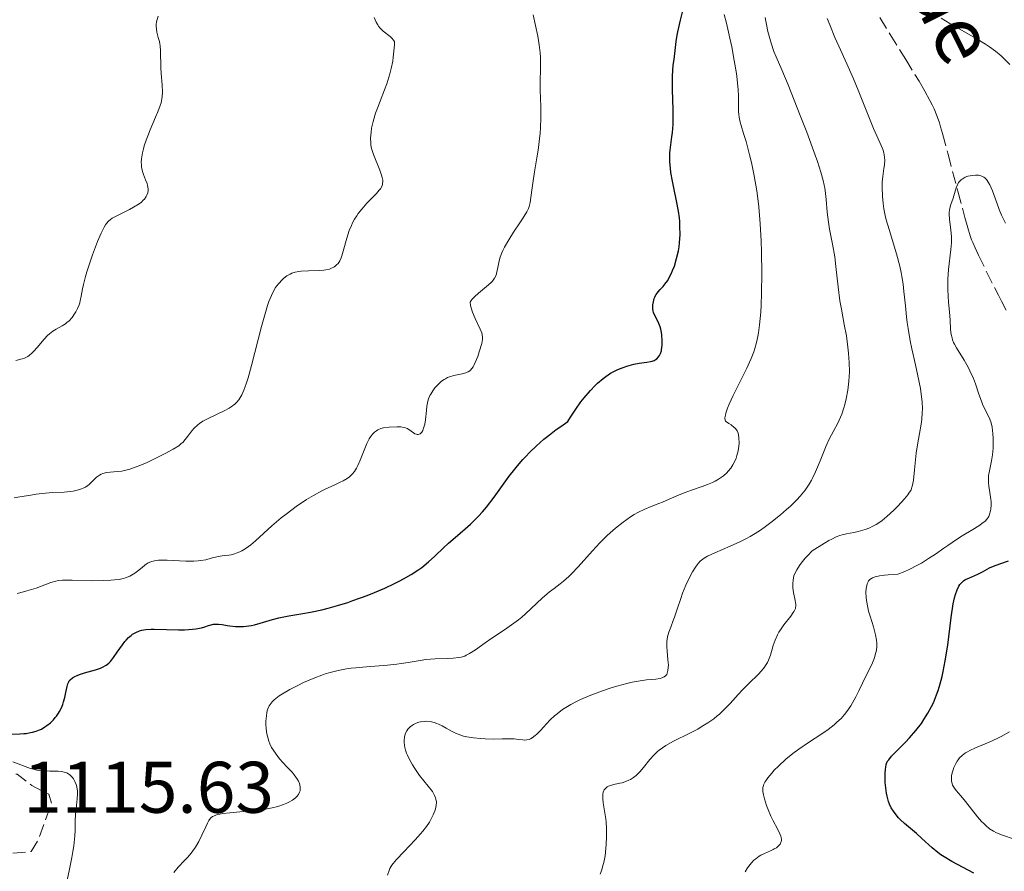
# Model space of a CAD drawing. Units: metres. Extents: x 654632 to 658084, y 4755622 to 4758013.
# Drawn here: x 654787 to 654922, y 4756298 to 4756416 of the extents above; entities that cross this region are included whole.
import ezdxf

# ---------------------------------------------------------------- set-up
doc = ezdxf.new("R2010")
doc.units = ezdxf.units.M
doc.header["$MEASUREMENT"] = 0
doc.linetypes.add('DGN Style 3', pattern=[2.435891, 1.739922, -0.695969])
for name, color, linetype, lineweight in [('Barranco lineal', 142, 'DGN Style 3', 13), ('Cota de punto acotado terreno', 7, 'Continuous', 0), ('Curva de nivel de depresión auxiliar', 9, 'DGN Style 3', 0), ('Curva de nivel directora', 30, 'Continuous', 30), ('Curva de nivel intermedia', 30, 'Continuous', 0), ('Texto de arroyo-regatas y barrancos', 142, 'Continuous', 0)]:
    doc.layers.add(name, color=color, linetype=linetype, lineweight=lineweight)
doc.styles.add('Style-Arial', font='arial.ttf')

msp = doc.modelspace()

# ---------------------------------------------------------------- linework, layer by layer
at = {"layer": 'Barranco lineal', "color": 142, "linetype": 'DGN Style 3', "lineweight": 13}
msp.add_polyline3d([(654904.99, 4756415.79, 1108.32), (654906.41, 4756413.48, 1107.9), (654908.55, 4756410.03, 1107.24), (654910.38, 4756407.04, 1106.71), (654911.18, 4756405.66, 1106.49), (654911.88, 4756404.38, 1106.3), (654912.18, 4756403.79, 1106.21), (654912.44, 4756403.23, 1106.14), (654912.87, 4756402.21, 1106.02), (654913.19, 4756401.31, 1105.92), (654913.35, 4756400.78, 1105.86), (654913.61, 4756399.85, 1105.77), (654914.36, 4756397, 1105.41), (654915.7, 4756391.93, 1104.78), (654916.67, 4756388.33, 1104.25), (654917.07, 4756386.88, 1104.02), (654917.41, 4756385.81, 1103.82), (654917.61, 4756385.23, 1103.69), (654917.75, 4756384.86, 1103.59), (654918.08, 4756384.12, 1103.36), (654918.54, 4756383.14, 1103.02), (654919.67, 4756380.86, 1102.2), (654921.29, 4756377.62, 1101.14), (654921.69, 4756376.83, 1100.86), (654922.34, 4756375.57, 1100.37)], dxfattribs=at)
at = {"layer": 'Curva de nivel de depresión auxiliar', "color": 9, "linetype": 'DGN Style 3', "lineweight": 0, "elevation": 1117.5, "flags": 128}
msp.add_lwpolyline([(654783.31, 4756300.68), (654782.46, 4756301.11), (654779.92, 4756304.27), (654777.35, 4756307.64), (654776.74, 4756309.14), (654777.5, 4756310.95), (654782.57, 4756312.52), (654786.47, 4756311.78), (654788.48, 4756310.24), (654790.81, 4756309.05), (654791.18, 4756307.81), (654789.38, 4756302.82), (654788.42, 4756301.18), (654783.31, 4756300.68)], dxfattribs=at)
at = {"layer": 'Curva de nivel directora', "color": 30, "linetype": 'Continuous', "lineweight": 30, "flags": 128}
for points, elevation in [([(654863.23, 4756361.98), (654863.92, 4756362.96), (654864.37, 4756363.54), (654865.23, 4756364.55), (654865.84, 4756365.19), (654866.23, 4756365.56), (654866.98, 4756366.2), (654867.33, 4756366.46), (654868, 4756366.9), (654868.62, 4756367.24), (654869.01, 4756367.42), (654869.72, 4756367.7), (654870.26, 4756367.89), (654871.18, 4756368.14), (654871.92, 4756368.29), (654873, 4756368.42), (654873.51, 4756368.51), (654873.72, 4756368.56), (654873.99, 4756368.67), (654874.12, 4756368.74), (654874.34, 4756368.9), (654874.6, 4756369.17), (654874.71, 4756369.34), (654874.86, 4756369.63), (654874.98, 4756369.98), (654875.02, 4756370.17), (654875.05, 4756370.38), (654875.09, 4756370.83), (654875.1, 4756371.3), (654875.04, 4756372.21), (654874.97, 4756372.73), (654874.92, 4756372.96), (654874.83, 4756373.29), (654874.64, 4756373.76), (654874.39, 4756374.26), (654874.03, 4756374.93), (654873.9, 4756375.27), (654873.85, 4756375.43), (654873.8, 4756375.77), (654873.79, 4756376.09), (654873.81, 4756376.31), (654873.88, 4756376.74), (654874, 4756377.16), (654874.08, 4756377.36), (654874.23, 4756377.67), (654874.43, 4756377.96), (654874.54, 4756378.11), (654874.82, 4756378.4), (654875.24, 4756378.85), (654875.48, 4756379.13), (654875.85, 4756379.65), (654876.03, 4756379.97), (654876.37, 4756380.64), (654876.53, 4756381.02), (654876.77, 4756381.64), (654877.08, 4756382.66), (654877.33, 4756383.74), (654877.42, 4756384.29), (654877.49, 4756384.85), (654877.55, 4756385.96), (654877.54, 4756387.06), (654877.5, 4756387.78), (654877.45, 4756388.25), (654877.34, 4756389.16), (654877.08, 4756390.6), (654876.69, 4756392.41), (654876.5, 4756393.29), (654876.3, 4756394.48), (654876.22, 4756395.07), (654876.15, 4756395.94), (654876.13, 4756396.77), (654876.15, 4756397.16), (654876.18, 4756397.55), (654876.28, 4756398.31), (654876.44, 4756399.39), (654876.52, 4756400.01), (654876.59, 4756401.09), (654876.61, 4756401.72), (654876.6, 4756403.09), (654876.51, 4756405.92), (654876.49, 4756407.15), (654876.5, 4756407.67), (654876.54, 4756408.55), (654876.61, 4756409.25), (654876.72, 4756410.05), (654876.77, 4756410.44), (654877, 4756412.49), (654877.14, 4756413.35), (654877.23, 4756413.83), (654877.62, 4756415.44), (654878.17, 4756417.64)], 1125), ([(654792.75, 4756321.4), (654792.86, 4756321.73), (654793.04, 4756322.36), (654793.18, 4756323.04), (654793.34, 4756323.85), (654793.44, 4756324.2), (654793.56, 4756324.48), (654793.63, 4756324.61), (654793.77, 4756324.79), (654794.06, 4756325.04), (654794.48, 4756325.27), (654794.74, 4756325.38), (654795.05, 4756325.49), (654795.75, 4756325.71), (654797.26, 4756326.15), (654797.94, 4756326.38), (654798.22, 4756326.5), (654798.7, 4756326.77), (654799.09, 4756327.07), (654799.31, 4756327.3), (654799.73, 4756327.83), (654800.23, 4756328.56), (654800.93, 4756329.58), (654801.28, 4756330.04), (654801.45, 4756330.24), (654801.79, 4756330.59), (654802.12, 4756330.87), (654802.34, 4756331.03), (654802.79, 4756331.29), (654803.29, 4756331.5), (654803.59, 4756331.58), (654804.14, 4756331.67), (654804.87, 4756331.72), (654805.31, 4756331.72), (654806.98, 4756331.69), (654808.65, 4756331.65), (654809.46, 4756331.65), (654810.56, 4756331.71), (654811.03, 4756331.76), (654811.82, 4756331.93), (654812.25, 4756332.06), (654812.75, 4756332.22), (654812.97, 4756332.29), (654813.44, 4756332.41), (654813.68, 4756332.44), (654814.15, 4756332.43), (654814.63, 4756332.36), (654815.32, 4756332.24), (654815.69, 4756332.18), (654816.48, 4756332.09), (654816.91, 4756332.08), (654817.59, 4756332.1), (654818.31, 4756332.18), (654818.69, 4756332.25), (654819.07, 4756332.34), (654819.88, 4756332.55), (654821.57, 4756333.05), (654822.45, 4756333.28), (654823.79, 4756333.55), (654825.72, 4756333.87), (654826.79, 4756334.06), (654828.35, 4756334.4), (654829.19, 4756334.61), (654830.51, 4756334.98), (654831.9, 4756335.41), (654832.61, 4756335.65), (654834.57, 4756336.37), (654835.55, 4756336.76), (654836.98, 4756337.37), (654838.33, 4756338), (654838.95, 4756338.32), (654839.54, 4756338.63), (654840.59, 4756339.24), (654841.51, 4756339.84), (654842.06, 4756340.23), (654842.99, 4756340.98), (654843.85, 4756341.77), (654845.03, 4756342.91), (654845.76, 4756343.56), (654846.65, 4756344.32), (654848.04, 4756345.5), (654848.77, 4756346.16), (654849.51, 4756346.89), (654849.88, 4756347.27), (654850.43, 4756347.87), (654850.96, 4756348.51), (654852, 4756349.87), (654854.09, 4756352.76), (654854.83, 4756353.73), (654855.22, 4756354.2), (654855.94, 4756355.03), (654856.32, 4756355.44), (654856.9, 4756356.05), (654857.84, 4756356.94), (654858.85, 4756357.83), (654859.39, 4756358.27), (654860.54, 4756359.16), (654861.15, 4756359.6), (654862.12, 4756360.27), (654862.5, 4756360.88), (654863.23, 4756361.98)], 1125), ([(654916.67, 4756338.5), (654916.84, 4756338.59), (654917.21, 4756338.76), (654918.03, 4756339.09), (654918.47, 4756339.28), (654919.12, 4756339.63), (654920.06, 4756340.15), (654920.59, 4756340.4), (654921.47, 4756340.72), (654922.66, 4756341.12)], 1100), ([(654917.9, 4756298.18), (654914.87, 4756299.81), (654913.85, 4756300.42), (654913.39, 4756300.73), (654912.95, 4756301.04), (654912.18, 4756301.68), (654910.78, 4756302.97), (654910.04, 4756303.64), (654908.38, 4756305.03), (654907.83, 4756305.54), (654907.56, 4756305.81), (654907.08, 4756306.39), (654906.86, 4756306.7), (654906.57, 4756307.18), (654906.33, 4756307.7), (654906.2, 4756308.06), (654905.99, 4756308.8), (654905.92, 4756309.18), (654905.81, 4756309.92), (654905.75, 4756310.64), (654905.73, 4756311.08), (654905.73, 4756311.88), (654905.76, 4756312.5), (654905.8, 4756312.76), (654905.87, 4756313.11), (654905.93, 4756313.27), (654906.07, 4756313.57), (654906.21, 4756313.79), (654906.62, 4756314.28), (654907.51, 4756315.19), (654908.53, 4756316.22), (654909.09, 4756316.81), (654909.94, 4756317.79), (654910.7, 4756318.77), (654911.06, 4756319.31), (654911.6, 4756320.17), (654912.1, 4756321.11), (654912.35, 4756321.62), (654912.8, 4756322.71), (654913, 4756323.3), (654913.29, 4756324.23), (654913.55, 4756325.23), (654913.7, 4756325.93), (654913.98, 4756327.36), (654914.32, 4756329.52), (654914.81, 4756333.32), (654915.09, 4756335.21), (654915.27, 4756336.06), (654915.38, 4756336.49), (654915.61, 4756337.14), (654915.86, 4756337.66), (654916, 4756337.87), (654916.24, 4756338.16), (654916.51, 4756338.39), (654916.67, 4756338.5)], 1100), ([(654785.63, 4756317.3), (654786.85, 4756317.33), (654787.39, 4756317.37), (654787.72, 4756317.41), (654788.32, 4756317.51), (654788.59, 4756317.57), (654789.09, 4756317.71), (654789.54, 4756317.89), (654789.81, 4756318.01), (654790.3, 4756318.3), (654790.56, 4756318.48), (654791.04, 4756318.86), (654791.46, 4756319.28), (654791.72, 4756319.57), (654791.88, 4756319.77), (654792.16, 4756320.19), (654792.3, 4756320.43), (654792.55, 4756320.91), (654792.75, 4756321.4)], 1125)]:
    msp.add_lwpolyline(points, dxfattribs=dict(at, elevation=elevation))
at = {"layer": 'Curva de nivel intermedia', "color": 30, "linetype": 'Continuous', "lineweight": 0, "flags": 128}
for points, elevation in [([(654803.23, 4756390.19), (654803.55, 4756390.44), (654803.81, 4756390.68), (654803.97, 4756390.85), (654804.2, 4756391.19), (654804.29, 4756391.36), (654804.41, 4756391.7), (654804.47, 4756392.04), (654804.47, 4756392.27), (654804.4, 4756392.72), (654804.33, 4756392.98), (654804.13, 4756393.5), (654803.83, 4756394.22), (654803.7, 4756394.62), (654803.6, 4756395.04), (654803.56, 4756395.26), (654803.54, 4756395.61), (654803.53, 4756395.86), (654803.56, 4756396.37), (654803.69, 4756397.18), (654803.83, 4756397.76), (654803.94, 4756398.15), (654804.2, 4756398.95), (654804.74, 4756400.34), (654805.5, 4756402.08), (654805.82, 4756402.84), (654806.14, 4756403.7), (654806.26, 4756404.09), (654806.37, 4756404.64), (654806.4, 4756404.92), (654806.43, 4756405.52), (654806.38, 4756406.55), (654806.25, 4756408.1), (654806.21, 4756408.9), (654806.18, 4756411.21), (654806.13, 4756411.89), (654806.08, 4756412.2), (654806.02, 4756412.5), (654805.86, 4756413.06), (654805.66, 4756413.79), (654805.6, 4756414.18), (654805.58, 4756414.6), (654805.59, 4756414.83), (654805.64, 4756415.2), (654805.84, 4756416)], 1140), ([(654821.76, 4756378.3), (654821.98, 4756378.67), (654822.13, 4756378.89), (654822.42, 4756379.26), (654822.87, 4756379.76), (654823.12, 4756379.98), (654823.54, 4756380.28), (654823.98, 4756380.53), (654824.23, 4756380.64), (654824.66, 4756380.78), (654825.18, 4756380.89), (654825.48, 4756380.93), (654826.5, 4756380.99), (654827.95, 4756381.03), (654828.6, 4756381.08), (654828.88, 4756381.12), (654829.37, 4756381.23), (654829.77, 4756381.38), (654829.99, 4756381.5), (654830.13, 4756381.59), (654830.36, 4756381.79), (654830.57, 4756382.01), (654830.66, 4756382.13), (654830.79, 4756382.35), (654830.98, 4756382.77), (654831.07, 4756383.03), (654831.27, 4756383.68), (654831.76, 4756385.48), (654832.1, 4756386.52), (654832.39, 4756387.22), (654832.55, 4756387.57), (654832.82, 4756388.07), (654833.13, 4756388.56), (654833.35, 4756388.87), (654833.81, 4756389.47), (654834.54, 4756390.28), (654835.83, 4756391.59), (654836.23, 4756392.05), (654836.38, 4756392.26), (654836.56, 4756392.55), (654836.67, 4756392.85), (654836.69, 4756393.01), (654836.71, 4756393.25), (654836.7, 4756393.42), (654836.64, 4756393.8), (654836.55, 4756394.12), (654836.32, 4756394.83), (654835.44, 4756396.98), (654835.24, 4756397.54), (654835.17, 4756397.78), (654835.08, 4756398.24), (654835.05, 4756398.54), (654835.04, 4756399.2), (654835.1, 4756400.05), (654835.18, 4756400.57), (654835.38, 4756401.5), (654835.73, 4756402.66), (654835.98, 4756403.32), (654836.37, 4756404.32), (654836.96, 4756405.84), (654837.25, 4756406.68), (654837.67, 4756408.05), (654837.86, 4756408.78), (654838.07, 4756409.81), (654838.15, 4756410.34), (654838.25, 4756411.17), (654838.31, 4756412.04), (654838.33, 4756412.48), (654838.15, 4756412.74), (654838.02, 4756412.9), (654837.73, 4756413.18), (654836.78, 4756413.92), (654836.47, 4756414.19), (654836.33, 4756414.35), (654836.13, 4756414.6), (654836.01, 4756414.79), (654835.79, 4756415.18), (654835.51, 4756415.8)], 1135), ([(654856.27, 4756333.78), (654857.11, 4756334.55), (654858.62, 4756335.99), (654859.29, 4756336.6), (654859.61, 4756336.86), (654860.24, 4756337.32), (654861.1, 4756337.95), (654861.55, 4756338.31), (654862.29, 4756338.97), (654862.69, 4756339.38), (654863.56, 4756340.32), (654865.5, 4756342.5), (654866.54, 4756343.61), (654867.48, 4756344.54), (654867.95, 4756344.97), (654868.66, 4756345.6), (654869.72, 4756346.44), (654870.76, 4756347.17), (654871.26, 4756347.48), (654871.76, 4756347.76), (654872.71, 4756348.23), (654873.59, 4756348.61), (654874.65, 4756349.01), (654875.12, 4756349.19), (654876.05, 4756349.6), (654877.33, 4756350.17), (654878.13, 4756350.48), (654879.11, 4756350.82), (654880.57, 4756351.32), (654881.31, 4756351.6), (654882.02, 4756351.91), (654882.36, 4756352.08), (654882.84, 4756352.34), (654883.26, 4756352.62), (654883.52, 4756352.81), (654883.98, 4756353.22), (654884.18, 4756353.44), (654884.53, 4756353.87), (654884.82, 4756354.32), (654884.99, 4756354.63), (654885.25, 4756355.24), (654885.36, 4756355.58), (654885.53, 4756356.25), (654885.62, 4756356.89), (654885.65, 4756357.3), (654885.64, 4756358.03), (654885.59, 4756358.46), (654885.53, 4756358.67), (654885.39, 4756358.97), (654885.15, 4756359.29), (654884.98, 4756359.45), (654884.55, 4756359.81), (654884.27, 4756360), (654883.77, 4756360.32), (654883.73, 4756360.45), (654883.72, 4756360.76), (654883.78, 4756361.15), (654883.85, 4756361.44), (654884.08, 4756362.1), (654884.3, 4756362.65), (654884.86, 4756363.85), (654886.14, 4756366.39), (654886.74, 4756367.59), (654887.11, 4756368.41), (654887.33, 4756368.92), (654887.69, 4756369.87), (654887.83, 4756370.31), (654888.07, 4756371.14), (654888.24, 4756371.95), (654888.33, 4756372.47), (654888.47, 4756373.55), (654888.64, 4756375.31), (654888.7, 4756376.28), (654888.76, 4756377.89), (654888.8, 4756380.67), (654888.76, 4756383.56), (654888.7, 4756385.1), (654888.57, 4756387.46), (654888.37, 4756389.79), (654888.24, 4756390.91), (654888.09, 4756391.99), (654887.75, 4756394.02), (654887.37, 4756395.85), (654887.11, 4756396.94), (654886.61, 4756398.77), (654886.28, 4756399.84), (654885.93, 4756400.95), (654885.8, 4756401.43), (654885.66, 4756402.12), (654885.62, 4756402.48), (654885.6, 4756402.86), (654885.58, 4756403.69), (654885.57, 4756405.05), (654885.53, 4756405.86), (654885.4, 4756407.3), (654885.29, 4756408.12), (654885, 4756409.91), (654884.64, 4756411.76), (654884.39, 4756412.95), (654883.91, 4756415.04), (654883.62, 4756416.2)], 1120), ([(654856.49, 4756389.09), (654856.73, 4756389.57), (654856.84, 4756389.84), (654856.97, 4756390.37), (654857.05, 4756391.04), (654857.21, 4756392.38), (654857.35, 4756393.36), (654857.56, 4756394.59), (654857.89, 4756396.52), (654858.05, 4756397.55), (654858.25, 4756399.11), (654858.32, 4756399.88), (654858.38, 4756400.62), (654858.42, 4756402.03), (654858.41, 4756403.34), (654858.37, 4756404.91), (654858.35, 4756405.62), (654858.35, 4756407.05), (654858.39, 4756408.72), (654858.38, 4756409.54), (654858.36, 4756410.37), (654858.32, 4756410.93), (654858.21, 4756412.04), (654858.03, 4756413.23), (654857.39, 4756416.18)], 1130), ([(654875.71, 4756325.52), (654875.79, 4756325.67), (654875.89, 4756326.04), (654875.93, 4756326.47), (654875.94, 4756326.79), (654875.89, 4756327.5), (654875.76, 4756328.71), (654875.72, 4756329.36), (654875.74, 4756330.02), (654875.78, 4756330.35), (654875.84, 4756330.68), (654876.02, 4756331.34), (654876.26, 4756332.01), (654876.61, 4756332.92), (654876.79, 4756333.39), (654877.16, 4756334.47), (654877.64, 4756335.95), (654877.9, 4756336.7), (654878.35, 4756337.79), (654878.67, 4756338.47), (654879.28, 4756339.63), (654879.67, 4756340.26), (654879.9, 4756340.59), (654880.04, 4756340.77), (654880.33, 4756341.09), (654880.67, 4756341.37), (654880.88, 4756341.51), (654881.31, 4756341.76), (654882.32, 4756342.22), (654884.45, 4756343.12), (654885.77, 4756343.73), (654886.7, 4756344.21), (654887.17, 4756344.48), (654887.89, 4756344.9), (654888.61, 4756345.36), (654889.09, 4756345.69), (654890.03, 4756346.38), (654891.37, 4756347.45), (654892.19, 4756348.17), (654892.7, 4756348.63), (654893.6, 4756349.52), (654894.03, 4756349.99), (654894.28, 4756350.28), (654894.73, 4756350.85), (654894.93, 4756351.12), (654895.29, 4756351.66), (654895.6, 4756352.2), (654895.79, 4756352.57), (654896.16, 4756353.36), (654896.78, 4756354.86), (654897.63, 4756356.92), (654898.05, 4756357.85), (654898.66, 4756359.02), (654899.17, 4756359.97), (654899.41, 4756360.47), (654899.76, 4756361.3), (654900.05, 4756362.15), (654900.18, 4756362.62), (654900.36, 4756363.37), (654900.59, 4756364.56), (654900.74, 4756365.82), (654900.79, 4756366.46), (654900.81, 4756367.11), (654900.8, 4756368.4), (654900.71, 4756369.66), (654900.62, 4756370.48), (654900.4, 4756372.03), (654900.11, 4756373.61), (654899.71, 4756375.69), (654899.52, 4756376.84), (654899.27, 4756378.8), (654898.96, 4756381.57), (654898.79, 4756382.89), (654898.49, 4756384.66), (654898.1, 4756386.72), (654897.94, 4756387.66), (654897.78, 4756389.03), (654897.62, 4756390.78), (654897.53, 4756391.63), (654897.42, 4756392.38), (654897.34, 4756392.77), (654897.2, 4756393.41), (654896.89, 4756394.55), (654896.42, 4756395.99), (654896.12, 4756396.86), (654894.96, 4756400.02), (654894.07, 4756402.35), (654892.4, 4756406.54), (654891.52, 4756408.62), (654890.75, 4756410.38), (654890.45, 4756411.14), (654890.06, 4756412.28), (654889.88, 4756412.9), (654889.63, 4756413.86), (654889.42, 4756414.83), (654889.33, 4756415.31), (654889.26, 4756415.79)], 1115), ([(654905.43, 4756390.23), (654905.38, 4756391.24), (654905.3, 4756392.48), (654905.3, 4756393.15), (654905.39, 4756393.93), (654905.56, 4756395.04), (654905.63, 4756395.57), (654905.66, 4756396.22), (654905.65, 4756396.52), (654905.6, 4756396.95), (654905.55, 4756397.15), (654905.44, 4756397.56), (654905.17, 4756398.22), (654904.58, 4756399.53), (654904.14, 4756400.54), (654903.31, 4756402.59), (654902.02, 4756405.81), (654901.37, 4756407.37), (654900.47, 4756409.42), (654899.36, 4756411.84), (654898.82, 4756413.06), (654898.12, 4756414.78), (654897.78, 4756415.66)], 1110), ([(654913.43, 4756415.69), (654914.62, 4756414.98), (654918.24, 4756412.92), (654919.52, 4756412.15), (654920.08, 4756411.78), (654920.88, 4756411.18), (654921.67, 4756410.51), (654922.08, 4756410.12), (654922.86, 4756409.34)], 1110), ([(654914.33, 4756379.02), (654914.34, 4756379.85), (654914.43, 4756381.16), (654914.76, 4756383.93), (654914.83, 4756384.84), (654914.83, 4756385.29), (654914.82, 4756385.72), (654914.75, 4756386.57), (654914.56, 4756388.09), (654914.53, 4756388.75), (654914.54, 4756389.05), (654914.62, 4756389.59), (654914.75, 4756390.09), (654915.06, 4756390.97), (654915.25, 4756391.6), (654915.47, 4756392.37), (654915.6, 4756392.71), (654915.82, 4756393.1), (654915.96, 4756393.27), (654916.18, 4756393.5), (654916.31, 4756393.6), (654916.59, 4756393.77), (654916.74, 4756393.84), (654917.08, 4756393.97), (654917.42, 4756394.06), (654917.66, 4756394.1), (654918.12, 4756394.14), (654918.54, 4756394.13), (654918.74, 4756394.09), (654919.02, 4756394), (654919.28, 4756393.85), (654919.41, 4756393.75), (654919.63, 4756393.54), (654919.73, 4756393.41), (654919.89, 4756393.18), (654920.12, 4756392.78), (654920.47, 4756391.98), (654920.83, 4756390.96), (654921.38, 4756389.42), (654921.71, 4756388.64), (654921.89, 4756388.26), (654922.26, 4756387.54)], 1105), ([(654786.3, 4756368.65), (654787.15, 4756368.87), (654787.49, 4756368.99), (654787.94, 4756369.22), (654788.14, 4756369.36), (654788.56, 4756369.72), (654788.77, 4756369.94), (654789.22, 4756370.46), (654790.17, 4756371.6), (654790.65, 4756372.11), (654790.9, 4756372.33), (654791.38, 4756372.69), (654791.84, 4756372.97), (654792.66, 4756373.42), (654793.12, 4756373.71), (654793.32, 4756373.86), (654793.61, 4756374.12), (654794.02, 4756374.56), (654794.38, 4756375.06), (654794.55, 4756375.34), (654794.79, 4756375.81), (654795, 4756376.32), (654795.08, 4756376.59), (654795.15, 4756376.88), (654795.28, 4756377.5), (654795.46, 4756378.51), (654795.59, 4756379.12), (654795.87, 4756380.21), (654796.05, 4756380.84), (654796.49, 4756382.23), (654796.83, 4756383.19), (654797.52, 4756385.02), (654798, 4756386.17), (654798.42, 4756387), (654798.61, 4756387.32), (654798.74, 4756387.5), (654799.01, 4756387.8), (654799.31, 4756388.05), (654799.53, 4756388.2), (654800.06, 4756388.49), (654800.8, 4756388.86), (654801.92, 4756389.42), (654802.47, 4756389.72), (654803.23, 4756390.19)], 1140), ([(654880.47, 4756318.29), (654881.38, 4756318.85), (654882.18, 4756319.42), (654882.67, 4756319.8), (654882.97, 4756320.06), (654883.54, 4756320.58), (654884.42, 4756321.5), (654885.53, 4756322.75), (654886.12, 4756323.38), (654887.06, 4756324.32), (654888.27, 4756325.49), (654888.76, 4756326.02), (654889.16, 4756326.49), (654889.31, 4756326.72), (654889.57, 4756327.16), (654889.72, 4756327.47), (654889.97, 4756328.17), (654890.36, 4756329.48), (654890.61, 4756330.21), (654890.93, 4756330.95), (654891.12, 4756331.31), (654891.33, 4756331.66), (654891.81, 4756332.34), (654892.75, 4756333.53), (654893.11, 4756334), (654893.24, 4756334.21), (654893.4, 4756334.58), (654893.43, 4756334.69), (654893.46, 4756334.91), (654893.45, 4756335.14), (654893.35, 4756335.67), (654893.12, 4756336.75), (654893.05, 4756337.39), (654893.04, 4756338.07), (654893.07, 4756338.42), (654893.15, 4756338.83), (654893.2, 4756339.04), (654893.32, 4756339.37), (654893.57, 4756339.89), (654893.94, 4756340.47), (654894.17, 4756340.78), (654894.74, 4756341.47), (654895.09, 4756341.86), (654895.69, 4756342.48), (654897.38, 4756343.54), (654898.01, 4756343.92), (654898.38, 4756344.12), (654898.99, 4756344.42), (654899.49, 4756344.62), (654899.8, 4756344.71), (654900.4, 4756344.84), (654901.44, 4756345.03), (654902.03, 4756345.16), (654902.65, 4756345.32), (654902.97, 4756345.43), (654903.63, 4756345.68), (654903.96, 4756345.84), (654904.47, 4756346.12), (654904.98, 4756346.44), (654905.31, 4756346.68), (654905.97, 4756347.21), (654906.91, 4756348.07), (654907.47, 4756348.64), (654908.4, 4756349.66), (654908.84, 4756350.19), (654909, 4756350.42), (654909.2, 4756350.74), (654909.28, 4756350.9), (654909.41, 4756351.24), (654909.48, 4756351.52), (654909.6, 4756352.2), (654909.76, 4756353.61), (654910, 4756355.91), (654910.16, 4756357.06), (654910.43, 4756358.63), (654910.66, 4756359.92), (654910.75, 4756360.55), (654910.83, 4756361.49), (654910.84, 4756361.97), (654910.81, 4756362.97), (654910.69, 4756364.04), (654910.57, 4756364.82), (654910.22, 4756366.57), (654909.89, 4756368.08), (654909.41, 4756370.26), (654909.18, 4756371.38), (654908.87, 4756373.05), (654908.74, 4756373.86), (654908.65, 4756374.65), (654908.5, 4756376.17), (654908.31, 4756378.16), (654908.19, 4756379.17), (654908.02, 4756380.22), (654907.92, 4756380.77), (654907.73, 4756381.61), (654907.27, 4756383.34), (654906.27, 4756386.64), (654905.86, 4756388), (654905.72, 4756388.58), (654905.53, 4756389.52), (654905.43, 4756390.23)], 1110), ([(654828.35, 4756350.76), (654828.9, 4756351.04), (654830.01, 4756351.54), (654830.87, 4756351.92), (654831.26, 4756352.12), (654831.8, 4756352.43), (654832.13, 4756352.67), (654832.28, 4756352.81), (654832.5, 4756353.03), (654832.81, 4756353.42), (654833.1, 4756353.87), (654833.28, 4756354.21), (654833.61, 4756354.95), (654834.53, 4756357.23), (654834.85, 4756357.88), (654835.02, 4756358.16), (654835.28, 4756358.51), (654835.46, 4756358.7), (654835.58, 4756358.82), (654835.83, 4756359.01), (654836.03, 4756359.12), (654836.42, 4756359.29), (654836.82, 4756359.39), (654837.6, 4756359.48), (654838.68, 4756359.56), (654839.17, 4756359.55), (654839.62, 4756359.47), (654839.84, 4756359.4), (654840.05, 4756359.31), (654840.44, 4756359.07), (654841.13, 4756358.6), (654841.34, 4756358.51), (654841.44, 4756358.48), (654841.58, 4756358.48), (654841.84, 4756358.58), (654842.07, 4756358.81), (654842.2, 4756359.03), (654842.28, 4756359.21), (654842.41, 4756359.63), (654842.47, 4756359.91), (654842.56, 4756360.51), (654842.7, 4756361.79), (654842.77, 4756362.39), (654842.91, 4756363.09), (654843.01, 4756363.4), (654843.19, 4756363.83), (654843.3, 4756364.05), (654843.57, 4756364.48), (654843.87, 4756364.88), (654844.04, 4756365.09), (654844.32, 4756365.38), (654844.79, 4756365.8), (654845.13, 4756366.05), (654845.31, 4756366.16), (654845.59, 4756366.3), (654845.88, 4756366.42), (654846.48, 4756366.6), (654847.62, 4756366.83), (654848.1, 4756366.96), (654848.31, 4756367.04), (654848.44, 4756367.11), (654848.66, 4756367.26), (654848.77, 4756367.34), (654848.95, 4756367.54), (654849.12, 4756367.78), (654849.22, 4756367.95), (654849.42, 4756368.37), (654849.76, 4756369.22), (654849.97, 4756369.84), (654850.3, 4756370.98), (654850.41, 4756371.56), (654850.42, 4756371.82), (654850.37, 4756372.22), (654850.3, 4756372.45), (654850.09, 4756372.98), (654849.39, 4756374.44), (654849.03, 4756375.31), (654848.85, 4756375.91), (654848.78, 4756376.21), (654848.71, 4756376.66), (654848.87, 4756376.91), (654849.01, 4756377.08), (654849.32, 4756377.41), (654849.86, 4756377.9), (654850.98, 4756378.81), (654851.57, 4756379.33), (654851.79, 4756379.58), (654852.07, 4756379.96), (654852.27, 4756380.38), (654852.34, 4756380.61), (654852.51, 4756381.44), (654852.7, 4756382.35), (654852.85, 4756382.88), (654853.06, 4756383.45), (654853.2, 4756383.76), (654853.43, 4756384.24), (654854.02, 4756385.26), (654854.68, 4756386.3), (654855.54, 4756387.58), (654855.91, 4756388.13), (654856.49, 4756389.09)], 1130), ([(654899.11, 4756318.94), (654899.66, 4756319.47), (654900.15, 4756320.02), (654900.45, 4756320.41), (654900.99, 4756321.2), (654901.24, 4756321.61), (654901.69, 4756322.42), (654902.1, 4756323.24), (654902.6, 4756324.3), (654902.85, 4756324.81), (654903.89, 4756326.89), (654904.17, 4756327.54), (654904.28, 4756327.86), (654904.46, 4756328.51), (654904.52, 4756328.84), (654904.57, 4756329.35), (654904.56, 4756329.87), (654904.52, 4756330.23), (654904.39, 4756330.95), (654904.11, 4756332.05), (654903.66, 4756333.5), (654903.46, 4756334.2), (654903.34, 4756334.72), (654903.16, 4756335.68), (654903.12, 4756336.08), (654903.09, 4756336.82), (654903.12, 4756337.31), (654903.19, 4756337.75), (654903.24, 4756337.94), (654903.37, 4756338.25), (654903.46, 4756338.38), (654903.63, 4756338.56), (654903.87, 4756338.71), (654904.01, 4756338.78), (654904.37, 4756338.91), (654904.58, 4756338.97), (654904.94, 4756339.04), (654905.62, 4756339.14), (654906.15, 4756339.2), (654907.47, 4756339.31), (654908.43, 4756339.67), (654909.04, 4756339.94), (654910.17, 4756340.51), (654910.7, 4756340.81), (654911.69, 4756341.43), (654912.62, 4756342.05), (654913.77, 4756342.87), (654914.32, 4756343.25), (654914.93, 4756343.66), (654916.08, 4756344.4), (654918.02, 4756345.58), (654918.74, 4756346.04), (654919.03, 4756346.24), (654919.47, 4756346.59), (654919.75, 4756346.9), (654919.89, 4756347.1), (654919.96, 4756347.23), (654920.07, 4756347.52), (654920.2, 4756348.01), (654920.24, 4756348.29), (654920.28, 4756348.76), (654920.28, 4756349.29), (654920.26, 4756349.57), (654920.12, 4756350.51), (654919.98, 4756351.4), (654919.93, 4756351.85), (654919.91, 4756352.52), (654919.93, 4756352.84), (654920.04, 4756353.49), (654920.34, 4756354.88), (654920.48, 4756355.7), (654920.56, 4756356.63), (654920.57, 4756357.51), (654920.56, 4756357.96), (654920.53, 4756358.6), (654920.42, 4756359.5), (654920.34, 4756359.89), (654920.25, 4756360.24), (654920.01, 4756360.84), (654919.43, 4756361.95), (654919.11, 4756362.64), (654918.95, 4756363.06), (654918.61, 4756364.01), (654918.12, 4756365.44), (654917.84, 4756366.18), (654917.38, 4756367.25), (654917.12, 4756367.76), (654916.57, 4756368.71), (654915.52, 4756370.38), (654915.25, 4756370.9), (654915.13, 4756371.14), (654914.99, 4756371.51), (654914.91, 4756371.75), (654914.8, 4756372.22), (654914.71, 4756372.91), (654914.64, 4756374.26), (654914.57, 4756375.29), (654914.44, 4756376.7), (654914.38, 4756377.44), (654914.34, 4756378.48), (654914.33, 4756379.02)], 1105), ([(654786.07, 4756349.76), (654786.87, 4756349.91), (654788.35, 4756350.17), (654789.08, 4756350.28), (654790.36, 4756350.42), (654791.4, 4756350.51), (654792.94, 4756350.58), (654793.75, 4756350.64), (654794.19, 4756350.7), (654794.9, 4756350.86), (654795.34, 4756351), (654795.55, 4756351.09), (654795.87, 4756351.26), (654796.19, 4756351.48), (654796.35, 4756351.61), (654796.67, 4756351.92), (654797.13, 4756352.39), (654797.38, 4756352.61), (654797.79, 4756352.91), (654798.02, 4756353.03), (654798.25, 4756353.12), (654798.76, 4756353.25), (654799.28, 4756353.32), (654800.26, 4756353.39), (654800.87, 4756353.46), (654801.24, 4756353.54), (654801.96, 4756353.74), (654802.81, 4756354.03), (654803.34, 4756354.24), (654804.32, 4756354.66), (654805.97, 4756355.45), (654806.81, 4756355.88), (654807.91, 4756356.48), (654808.67, 4756356.95), (654809.03, 4756357.23), (654809.22, 4756357.4), (654809.56, 4756357.78), (654809.93, 4756358.28), (654810.49, 4756359.01), (654810.81, 4756359.37), (654811.28, 4756359.8), (654811.54, 4756360), (654811.99, 4756360.3), (654812.82, 4756360.75), (654814.91, 4756361.75), (654815.59, 4756362.12), (654815.9, 4756362.31), (654816.39, 4756362.67), (654816.61, 4756362.88), (654816.92, 4756363.24), (654817.22, 4756363.69), (654817.36, 4756363.95), (654817.64, 4756364.57), (654817.78, 4756364.94), (654818, 4756365.57), (654818.22, 4756366.29), (654818.69, 4756367.97), (654820.04, 4756373.31), (654820.58, 4756375.26), (654820.88, 4756376.23), (654821.07, 4756376.75), (654821.41, 4756377.59), (654821.76, 4756378.3)], 1135), ([(654786.46, 4756336.65), (654787.37, 4756336.86), (654787.82, 4756336.98), (654789.08, 4756337.38), (654791.11, 4756338.14), (654791.77, 4756338.34), (654792.11, 4756338.41), (654792.71, 4756338.47), (654793.08, 4756338.48), (654794.04, 4756338.47), (654796.82, 4756338.39), (654798.37, 4756338.4), (654799.37, 4756338.45), (654799.83, 4756338.49), (654800.48, 4756338.58), (654801.04, 4756338.7), (654801.38, 4756338.79), (654801.96, 4756339.02), (654802.21, 4756339.15), (654802.65, 4756339.41), (654803.02, 4756339.69), (654803.64, 4756340.23), (654804.02, 4756340.54), (654804.21, 4756340.67), (654804.5, 4756340.84), (654804.83, 4756340.98), (654805, 4756341.04), (654805.37, 4756341.14), (654805.58, 4756341.17), (654805.91, 4756341.21), (654806.28, 4756341.23), (654807.09, 4756341.22), (654809.66, 4756341.08), (654810.73, 4756341.07), (654811.34, 4756341.11), (654811.72, 4756341.16), (654812.4, 4756341.28), (654813.13, 4756341.47), (654814.1, 4756341.71), (654814.63, 4756341.81), (654815.01, 4756341.85), (654815.56, 4756341.92), (654815.86, 4756341.97), (654816.32, 4756342.08), (654816.57, 4756342.16), (654817.09, 4756342.37), (654817.36, 4756342.51), (654817.79, 4756342.77), (654818.24, 4756343.09), (654818.56, 4756343.33), (654819.22, 4756343.89), (654821.47, 4756345.92), (654822.75, 4756347.02), (654823.43, 4756347.56), (654824.83, 4756348.59), (654826.25, 4756349.54), (654827.18, 4756350.1), (654828.35, 4756350.76)], 1130), ([(654808.62, 4756299), (654809.47, 4756299.92), (654809.88, 4756300.36), (654810.39, 4756300.96), (654810.63, 4756301.27), (654810.97, 4756301.75), (654811.44, 4756302.53), (654811.86, 4756303.41), (654812.38, 4756304.57), (654812.61, 4756305.07), (654812.8, 4756305.43), (654812.91, 4756305.59), (654813.09, 4756305.8), (654813.32, 4756305.97), (654813.46, 4756306.04), (654813.79, 4756306.18), (654813.99, 4756306.24), (654814.33, 4756306.32), (654814.74, 4756306.39), (654815.69, 4756306.51), (654818.95, 4756306.8), (654820.3, 4756306.96), (654821.06, 4756307.08), (654821.51, 4756307.17), (654822.3, 4756307.36), (654823.07, 4756307.63), (654823.52, 4756307.82), (654823.8, 4756307.96), (654824.3, 4756308.25), (654824.72, 4756308.57), (654824.9, 4756308.74), (654825.12, 4756309.02), (654825.28, 4756309.33), (654825.34, 4756309.5), (654825.38, 4756309.84), (654825.38, 4756310.02), (654825.32, 4756310.32), (654825.21, 4756310.65), (654825.13, 4756310.82), (654824.91, 4756311.2), (654824.78, 4756311.4), (654824.53, 4756311.72), (654824.24, 4756312.06), (654823.55, 4756312.81), (654822.54, 4756313.93), (654822.06, 4756314.53), (654821.63, 4756315.16), (654821.44, 4756315.49), (654821.21, 4756315.99), (654821.07, 4756316.33), (654820.87, 4756317.02), (654820.79, 4756317.36), (654820.69, 4756318.03), (654820.65, 4756318.68), (654820.65, 4756319.09), (654820.72, 4756319.84), (654820.79, 4756320.29), (654820.84, 4756320.5), (654820.94, 4756320.79), (654821.12, 4756321.2), (654821.38, 4756321.57), (654821.53, 4756321.76), (654821.8, 4756322.03), (654822.01, 4756322.21), (654822.49, 4756322.57), (654822.92, 4756322.85), (654823.92, 4756323.43), (654825.04, 4756324.01), (654825.82, 4756324.38), (654827.36, 4756325.04), (654828.32, 4756325.41), (654828.79, 4756325.58), (654829.48, 4756325.79), (654830.56, 4756326.06), (654831.72, 4756326.28), (654832.35, 4756326.36), (654833.03, 4756326.44), (654834.46, 4756326.57), (654837.37, 4756326.8), (654838.66, 4756326.92), (654839.22, 4756326.99), (654840.2, 4756327.14), (654841.83, 4756327.44), (654842.62, 4756327.55), (654843.92, 4756327.65), (654845.63, 4756327.71), (654846.37, 4756327.74), (654847.16, 4756327.83), (654847.5, 4756327.89), (654847.96, 4756328.04), (654848.18, 4756328.14), (654848.64, 4756328.38), (654849.44, 4756328.91), (654850.76, 4756329.85), (654851.55, 4756330.4), (654852.45, 4756331), (654853.73, 4756331.86), (654854.39, 4756332.32), (654855.35, 4756333.03), (654855.82, 4756333.4), (654856.27, 4756333.78)], 1120), ([(654837.36, 4756297.9), (654837.57, 4756298.56), (654837.7, 4756298.85), (654837.96, 4756299.29), (654838.13, 4756299.52), (654838.6, 4756300.07), (654839.61, 4756301.14), (654841.18, 4756302.8), (654841.89, 4756303.6), (654842.2, 4756303.96), (654842.71, 4756304.63), (654843.11, 4756305.22), (654843.32, 4756305.57), (654843.64, 4756306.22), (654843.89, 4756306.86), (654844, 4756307.25), (654844.04, 4756307.49), (654844.07, 4756307.94), (654844.02, 4756308.37), (654843.97, 4756308.57), (654843.83, 4756308.89), (654843.74, 4756309.06), (654843.52, 4756309.41), (654841.76, 4756311.64), (654841.1, 4756312.59), (654840.78, 4756313.1), (654840.34, 4756313.9), (654840.09, 4756314.43), (654839.98, 4756314.7), (654839.84, 4756315.09), (654839.75, 4756315.47), (654839.7, 4756315.72), (654839.65, 4756316.2), (654839.65, 4756316.43), (654839.69, 4756316.87), (654839.79, 4756317.28), (654839.85, 4756317.45), (654840, 4756317.76), (654840.14, 4756317.98), (654840.33, 4756318.19), (654840.47, 4756318.32), (654840.78, 4756318.55), (654840.94, 4756318.65), (654841.29, 4756318.81), (654841.66, 4756318.93), (654841.91, 4756318.99), (654842.41, 4756319.06), (654842.69, 4756319.07), (654843.24, 4756319.02), (654843.78, 4756318.9), (654844.14, 4756318.77), (654844.38, 4756318.68), (654844.87, 4756318.44), (654845.43, 4756318.13), (654846.24, 4756317.68), (654846.68, 4756317.46), (654847.41, 4756317.17), (654847.82, 4756317.04), (654848.25, 4756316.93), (654849.17, 4756316.78), (654850.13, 4756316.69), (654850.77, 4756316.65), (654851.96, 4756316.63), (654853.09, 4756316.66), (654854.28, 4756316.68), (654854.78, 4756316.66), (654855.42, 4756316.58), (654855.94, 4756316.5), (654856.18, 4756316.48), (654856.52, 4756316.5), (654856.83, 4756316.58), (654856.99, 4756316.65), (654857.24, 4756316.79), (654857.64, 4756317.1), (654857.86, 4756317.3), (654858.37, 4756317.82), (654859.2, 4756318.72), (654859.72, 4756319.25), (654860.32, 4756319.81), (654860.66, 4756320.09), (654861.42, 4756320.67), (654861.85, 4756320.95), (654862.55, 4756321.38), (654863.33, 4756321.79), (654863.89, 4756322.06), (654865.06, 4756322.57), (654865.67, 4756322.81), (654866.89, 4756323.26), (654868.09, 4756323.66), (654868.86, 4756323.89), (654870.26, 4756324.27), (654870.95, 4756324.43), (654872.08, 4756324.65), (654872.96, 4756324.76), (654874.2, 4756324.86), (654874.8, 4756324.95), (654875.06, 4756325.02), (654875.37, 4756325.17), (654875.54, 4756325.31), (654875.62, 4756325.39), (654875.71, 4756325.52)], 1115), ([(654866.56, 4756298.05), (654866.78, 4756298.64), (654866.96, 4756299.26), (654867.07, 4756299.68), (654867.24, 4756300.56), (654867.31, 4756301.07), (654867.41, 4756302.13), (654867.46, 4756303.19), (654867.46, 4756303.89), (654867.44, 4756304.34), (654867.39, 4756305.2), (654867.34, 4756305.66), (654867.23, 4756306.49), (654866.99, 4756307.88), (654866.92, 4756308.44), (654866.92, 4756308.88), (654866.94, 4756309.07), (654866.99, 4756309.33), (654867.08, 4756309.57), (654867.14, 4756309.67), (654867.3, 4756309.85), (654867.39, 4756309.94), (654867.54, 4756310.05), (654867.73, 4756310.14), (654868.15, 4756310.3), (654868.62, 4756310.42), (654869.27, 4756310.55), (654869.58, 4756310.62), (654870.18, 4756310.82), (654870.53, 4756310.97), (654870.75, 4756311.08), (654871.15, 4756311.33), (654871.53, 4756311.63), (654871.72, 4756311.8), (654872.03, 4756312.11), (654872.54, 4756312.72), (654873.4, 4756313.84), (654873.98, 4756314.47), (654874.44, 4756314.9), (654874.7, 4756315.11), (654875.12, 4756315.43), (654875.59, 4756315.74), (654876.63, 4756316.33), (654878.89, 4756317.46), (654879.97, 4756318.01), (654880.47, 4756318.29)], 1110), ([(654886.49, 4756298.39), (654886.82, 4756298.94), (654887, 4756299.18), (654887.35, 4756299.61), (654887.7, 4756299.97), (654887.94, 4756300.17), (654888.4, 4756300.51), (654888.65, 4756300.67), (654889.13, 4756300.92), (654889.96, 4756301.27), (654890.32, 4756301.43), (654890.48, 4756301.52), (654890.78, 4756301.7), (654891.03, 4756301.9), (654891.28, 4756302.19), (654891.36, 4756302.34), (654891.44, 4756302.55), (654891.47, 4756302.65), (654891.47, 4756302.82), (654891.44, 4756303.1), (654891.39, 4756303.26), (654891.25, 4756303.62), (654890.92, 4756304.28), (654890.34, 4756305.39), (654890.03, 4756306.02), (654889.6, 4756307.05), (654889.43, 4756307.51), (654889.15, 4756308.39), (654888.99, 4756308.98), (654888.91, 4756309.43), (654888.9, 4756309.64), (654888.92, 4756309.95), (654889, 4756310.26), (654889.06, 4756310.43), (654889.2, 4756310.69), (654889.32, 4756310.88), (654889.62, 4756311.3), (654890.16, 4756311.96), (654890.5, 4756312.33), (654891.07, 4756312.92), (654892.08, 4756313.85), (654892.83, 4756314.48), (654893.23, 4756314.79), (654893.86, 4756315.26), (654895.19, 4756316.16), (654897.01, 4756317.35), (654897.89, 4756317.96), (654898.72, 4756318.6), (654899.11, 4756318.94)], 1105), ([(654925.06, 4756302.3), (654921.86, 4756303.4), (654921.01, 4756303.75), (654920.62, 4756303.95), (654920.08, 4756304.29), (654919.54, 4756304.73), (654919.26, 4756305), (654918.98, 4756305.29), (654918.41, 4756305.96), (654916.77, 4756308.04), (654916.12, 4756308.81), (654915.47, 4756309.57), (654915.23, 4756309.88), (654915, 4756310.3), (654914.92, 4756310.51), (654914.85, 4756310.84), (654914.83, 4756311.01), (654914.84, 4756311.38), (654914.86, 4756311.57), (654914.95, 4756311.98), (654915.07, 4756312.41), (654915.18, 4756312.7), (654915.43, 4756313.26), (654915.62, 4756313.61), (654915.74, 4756313.78), (654915.93, 4756314.03), (654916.29, 4756314.38), (654916.76, 4756314.72), (654917.05, 4756314.89), (654917.38, 4756315.06), (654918.14, 4756315.4), (654920.03, 4756316.2), (654921.11, 4756316.7), (654921.67, 4756316.99), (654922.83, 4756317.61)], 1095), ([(654785.88, 4756313.51), (654788.33, 4756312.6), (654788.89, 4756312.44), (654789.18, 4756312.37), (654789.61, 4756312.3), (654790.06, 4756312.25), (654790.95, 4756312.22), (654792.1, 4756312.21), (654792.62, 4756312.16), (654793.09, 4756312.05), (654793.31, 4756311.97), (654793.6, 4756311.81), (654793.78, 4756311.68), (654794.08, 4756311.36), (654794.21, 4756311.18), (654794.42, 4756310.79), (654794.58, 4756310.36), (654794.66, 4756310.06), (654794.75, 4756309.45), (654794.77, 4756309.11), (654794.74, 4756308.43), (654794.58, 4756307.02), (654794.51, 4756306.25), (654794.47, 4756305.41), (654794.44, 4756304.09), (654794.39, 4756303.32), (654794.26, 4756301.96), (654794.14, 4756301.19), (654794, 4756300.34), (654793.64, 4756298.51), (654792.86, 4756294.93)], 1120), ([(654808, 4756298.31), (654808.62, 4756299)], 1120)]:
    msp.add_lwpolyline(points, dxfattribs=dict(at, elevation=elevation))

# ---------------------------------------------------------------- texts
at = {"layer": 'Cota de punto acotado terreno', "color": 7, "linetype": 'Continuous', "lineweight": 0, "style": 'Style-Arial'}
msp.add_text('1115.63', height=7, dxfattribs=at).set_placement((654787.3, 4756306.5, 1115.63))
at = {"layer": 'Texto de arroyo-regatas y barrancos', "color": 142, "linetype": 'Continuous', "lineweight": 0, "style": 'Style-Arial'}
msp.add_text('de', height=8, rotation=296.5444, dxfattribs=at).set_placement((654908.55, 4756420.03, 1110.22))

doc.saveas('drawing.dxf')
